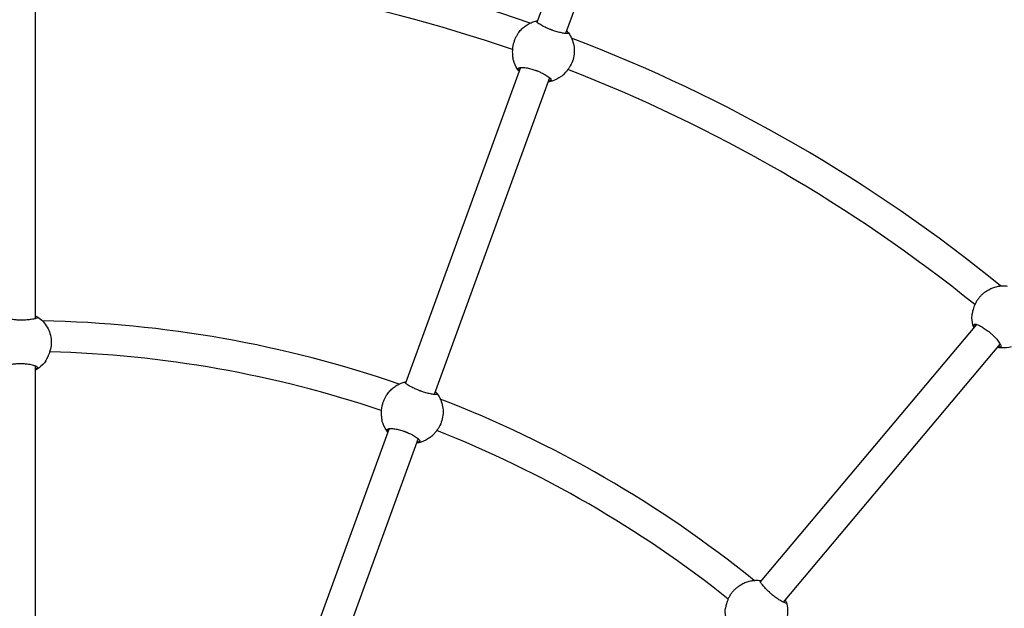
# Model space of a CAD drawing. Units: millimetres. Extents: x 0.91 to 8.86, y 0.69 to 8.81.
# Drawn here: x 4.88 to 5.4, y 4.5 to 4.81 of the extents above; entities that cross this region are included whole.
import ezdxf

# ---------------------------------------------------------------- set-up
doc = ezdxf.new("R2010")
doc.units = ezdxf.units.MM
doc.layers.add('sup-VIS', color=7, linetype='Continuous')

msp = doc.modelspace()

# ---------------------------------------------------------------- linework, layer by layer
at = {"layer": 'sup-VIS'}
for p, q in [((5.21406, 4.97277), (5.15407, 4.80796)), ((5.22906, 4.9672), (5.169, 4.80217)), ((4.89274, 4.82918), (4.89274, 4.65358)), ((5.14393, 4.80165), (5.14371, 4.8013)), ((5.14553, 4.78449), (5.08566, 4.62)), ((5.17106, 4.78468), (5.17084, 4.78433)), ((5.16061, 4.77912), (5.10055, 4.61412)), ((5.38723, 4.66735), (5.38691, 4.66709)), ((5.38287, 4.65067), (5.27035, 4.51658)), ((5.3952, 4.64047), (5.28233, 4.50596)), ((4.90082, 4.6379), (4.90073, 4.63749)), ((4.89274, 4.62915), (4.89274, 4.45367)), ((5.07565, 4.61358), (5.07543, 4.61323)), ((5.07708, 4.5964), (5.01722, 4.43196)), ((5.10278, 4.59662), (5.10256, 4.59626)), ((5.09219, 4.59116), (5.03218, 4.42626)), ((5.25874, 4.51398), (5.25842, 4.51372))]:
    msp.add_line(p, q, dxfattribs=at)
for radius, start, end in [(0.808, 70.79126, 89.16949), (0.792, 71.09855, 88.87505), (0.808, 50.79126, 69.16949), (0.792, 51.09855, 68.87505), (0.608, 71.03144, 88.88622), (0.592, 71.4556, 88.47916), (0.608, 51.03144, 68.88622), (0.592, 51.4556, 68.47916)]:
    msp.add_arc((4.88474, 4.04458), radius, start, end, dxfattribs=at)
at = {"layer": 'sup-VIS', "extrusion": (0, 0, -1)}
for centre, major_axis, start_param, end_param in [((5.1575, 4.79317), (-0.01356, 0.00848), 0, 0.04576), ((5.1575, 4.79317), (0.01356, -0.00848), -0.04576, 0), ((5.39708, 4.65473), (-0.00984, 0.01261), 0, 0.04576), ((4.88517, 4.64123), (0.01565, -0.00333), -0.04576, 0), ((5.08921, 4.6051), (-0.01356, 0.00848), 0, 0.04576), ((5.08921, 4.6051), (0.01356, -0.00848), -0.04576, 0), ((5.26859, 4.50136), (-0.00984, 0.01261), 0, 0.04576)]:
    msp.add_ellipse(centre, major_axis=major_axis, ratio=0.999528, start_param=start_param, end_param=end_param, dxfattribs=at)
at = {"layer": 'sup-VIS'}
for points, knots in [([(5.14433, 4.80226), (5.14478, 4.80291), (5.14527, 4.80352), (5.14634, 4.80466), (5.14692, 4.8052), (5.14814, 4.80617), (5.14879, 4.80662), (5.15015, 4.8074), (5.15085, 4.80774), (5.15231, 4.80832), (5.15306, 4.80856), (5.15382, 4.80874)], [1.071367, 1.071367, 1.071367, 1.071367, 1.2181908, 1.2181908, 1.3650145, 1.3650145, 1.5118382, 1.5118382, 1.658662, 1.658662, 1.8054857, 1.8054857, 1.8054857, 1.8054857]), ([(5.17038, 4.80264), (5.17049, 4.80253), (5.17053, 4.80243), (5.17049, 4.80228), (5.17041, 4.80223), (5.17002, 4.80212), (5.16957, 4.80211), (5.16837, 4.80223), (5.16766, 4.80235), (5.16615, 4.80266), (5.16538, 4.80285), (5.16418, 4.80319), (5.16377, 4.80331), (5.16304, 4.80354), (5.16271, 4.80365), (5.16222, 4.80383), (5.16205, 4.80389), (5.16174, 4.804), (5.16161, 4.80405), (5.16132, 4.80415), (5.16117, 4.80421), (5.16078, 4.80436), (5.16054, 4.80446), (5.15964, 4.80483), (5.159, 4.80511), (5.15753, 4.80581), (5.15674, 4.80623), (5.15529, 4.80706), (5.15467, 4.80747), (5.15383, 4.80814), (5.15362, 4.8084), (5.15362, 4.80866), (5.15371, 4.80873), (5.15389, 4.80875)], [-32.465048, -32.465048, -32.465048, -32.465048, -30.594148, -30.594148, -28.750985, -28.750985, -25.299015, -25.299015, -22.144384, -22.144384, -19.440209, -19.440209, -18.121669, -18.121669, -17.076796, -17.076796, -16.532998, -16.532998, -16.099612, -16.099612, -15.618183, -15.618183, -14.841977, -14.841977, -12.663004, -12.663004, -9.549291, -9.549291, -5.917996, -5.917996, -2.293798, -2.293798, 0, 0, 0, 0]), ([(5.14371, 4.8013), (5.14345, 4.80089), (5.14321, 4.80045), (5.14272, 4.79948), (5.14248, 4.79893), (5.14208, 4.79785), (5.1419, 4.79728), (5.14161, 4.79613), (5.1415, 4.79554), (5.14134, 4.79441), (5.14129, 4.79386), (5.14125, 4.79282), (5.14125, 4.79234), (5.14128, 4.79146), (5.14132, 4.79104), (5.1414, 4.79028), (5.14145, 4.78994), (5.14153, 4.7894), (5.14156, 4.7892), (5.14158, 4.78905)], [38.555084, 38.555084, 38.555084, 38.555084, 40.04396, 40.04396, 41.780703, 41.780703, 43.517446, 43.517446, 45.254189, 45.254189, 46.990932, 46.990932, 48.727675, 48.727675, 50.472657, 50.472657, 52.217639, 52.217639, 53.829452, 53.829452, 53.829452, 53.829452]), ([(5.16951, 4.80359), (5.1697, 4.8034), (5.16986, 4.80322), (5.17016, 4.80288), (5.17029, 4.80273), (5.17038, 4.80264)], [23.002719, 23.002719, 23.002719, 23.002719, 24.363838, 24.363838, 25.975651, 25.975651, 25.975651, 25.975651]), ([(5.17044, 4.80256), (5.17116, 4.80158), (5.17176, 4.80051), (5.17271, 4.79827), (5.17305, 4.7971), (5.17347, 4.7947), (5.17354, 4.79348), (5.1734, 4.79104), (5.17319, 4.78984), (5.17251, 4.7875), (5.17203, 4.78637), (5.17143, 4.78531)], [2.980608, 2.980608, 2.980608, 2.980608, 3.208775, 3.208775, 3.436941, 3.436941, 3.665107, 3.665107, 3.893273, 3.893273, 4.121439, 4.121439, 4.121439, 4.121439]), ([(5.14481, 4.78249), (5.14452, 4.78284), (5.14424, 4.78321), (5.14302, 4.78499), (5.14228, 4.78655), (5.14173, 4.78845), (5.14166, 4.78871), (5.1416, 4.78897)], [6.0623608, 6.0623608, 6.0623608, 6.0623608, 6.1478561, 6.1478561, 6.4679588, 6.4679588, 6.517845, 6.517845, 6.517845, 6.517845]), ([(5.14461, 4.7837), (5.14452, 4.78384), (5.1445, 4.78397), (5.14458, 4.78418), (5.14468, 4.78427), (5.14512, 4.78446), (5.14561, 4.78452), (5.14687, 4.7845), (5.1476, 4.78443), (5.14915, 4.78417), (5.14993, 4.78401), (5.15115, 4.78369), (5.15156, 4.78357), (5.1523, 4.78335), (5.15263, 4.78325), (5.15313, 4.78308), (5.1533, 4.78302), (5.1536, 4.78291), (5.15374, 4.78286), (5.15403, 4.78275), (5.15417, 4.78269), (5.15456, 4.78254), (5.1548, 4.78244), (5.1557, 4.78206), (5.15633, 4.78177), (5.15778, 4.78103), (5.15855, 4.78059), (5.15995, 4.77968), (5.16054, 4.77922), (5.16131, 4.77843), (5.16148, 4.77812), (5.16142, 4.77775), (5.1613, 4.77765), (5.1611, 4.77758)], [-32.465048, -32.465048, -32.465048, -32.465048, -30.594148, -30.594148, -28.750985, -28.750985, -25.299015, -25.299015, -22.144384, -22.144384, -19.440209, -19.440209, -18.121669, -18.121669, -17.076796, -17.076796, -16.532998, -16.532998, -16.099612, -16.099612, -15.618183, -15.618183, -14.841977, -14.841977, -12.663004, -12.663004, -9.549291, -9.549291, -5.917996, -5.917996, -2.293798, -2.293798, 0, 0, 0, 0]), ([(5.14502, 4.78308), (5.14499, 4.78311), (5.14496, 4.78315), (5.14479, 4.7834), (5.14468, 4.78357), (5.14461, 4.7837)], [51.9355, 51.9355, 51.9355, 51.9355, 52.217639, 52.217639, 53.829452, 53.829452, 53.829452, 53.829452]), ([(5.16665, 4.77976), (5.16677, 4.77985), (5.16694, 4.77999), (5.16736, 4.78034), (5.16762, 4.78056), (5.16819, 4.78108), (5.16849, 4.78138), (5.1691, 4.78201), (5.16942, 4.78238), (5.17007, 4.78319), (5.1704, 4.78364), (5.17075, 4.78419), (5.1708, 4.78426), (5.17084, 4.78433)], [1.878151, 1.878151, 1.878151, 1.878151, 3.489964, 3.489964, 5.234946, 5.234946, 6.979929, 6.979929, 8.716672, 8.716672, 10.453415, 10.453415, 10.701282, 10.701282, 10.701282, 10.701282]), ([(5.16661, 4.77973), (5.16523, 4.77872), (5.16369, 4.77794), (5.16132, 4.77718), (5.16056, 4.77699), (5.15978, 4.77686)], [4.5476393, 4.5476393, 4.5476393, 4.5476393, 4.8675303, 4.8675303, 5.0147451, 5.0147451, 5.0147451, 5.0147451]), ([(5.1611, 4.77758), (5.16096, 4.77754), (5.16076, 4.77748), (5.16034, 4.77738), (5.16015, 4.77734), (5.15994, 4.7773)], [29.731953, 29.731953, 29.731953, 29.731953, 31.343766, 31.343766, 32.399027, 32.399027, 32.399027, 32.399027]), ([(5.38782, 4.66778), (5.38846, 4.66824), (5.38913, 4.66864), (5.39053, 4.66935), (5.39125, 4.66966), (5.39274, 4.67015), (5.3935, 4.67035), (5.39504, 4.67062), (5.39582, 4.6707), (5.39739, 4.67075), (5.39817, 4.67072), (5.39895, 4.67062)], [1.071367, 1.071367, 1.071367, 1.071367, 1.2181908, 1.2181908, 1.3650145, 1.3650145, 1.5118382, 1.5118382, 1.658662, 1.658662, 1.8054857, 1.8054857, 1.8054857, 1.8054857]), ([(5.38691, 4.66709), (5.38652, 4.66679), (5.38614, 4.66647), (5.38535, 4.66572), (5.38494, 4.66529), (5.3842, 4.66441), (5.38383, 4.66393), (5.38317, 4.66295), (5.38286, 4.66244), (5.38232, 4.66143), (5.38209, 4.66093), (5.38169, 4.65997), (5.38153, 4.65951), (5.38126, 4.65868), (5.38115, 4.65827), (5.38096, 4.65753), (5.38089, 4.65719), (5.38079, 4.65666), (5.38075, 4.65645), (5.38072, 4.6563)], [38.555084, 38.555084, 38.555084, 38.555084, 40.04396, 40.04396, 41.780703, 41.780703, 43.517446, 43.517446, 45.254189, 45.254189, 46.990932, 46.990932, 48.727675, 48.727675, 50.472657, 50.472657, 52.217639, 52.217639, 53.829452, 53.829452, 53.829452, 53.829452]), ([(5.3815, 4.64904), (5.38135, 4.64947), (5.38122, 4.64991), (5.38068, 4.652), (5.38052, 4.65372), (5.38065, 4.65569), (5.38067, 4.65596), (5.3807, 4.65622)], [6.0623608, 6.0623608, 6.0623608, 6.0623608, 6.1478561, 6.1478561, 6.4679588, 6.4679588, 6.517845, 6.517845, 6.517845, 6.517845]), ([(4.89404, 4.65454), (4.89418, 4.65447), (4.89425, 4.65439), (4.89426, 4.65424), (4.89421, 4.65416), (4.89388, 4.65392), (4.89346, 4.65377), (4.89229, 4.65347), (4.89159, 4.65333), (4.89006, 4.65311), (4.88927, 4.65303), (4.88802, 4.65293), (4.8876, 4.65291), (4.88683, 4.65288), (4.88649, 4.65287), (4.88596, 4.65286), (4.88578, 4.65286), (4.88546, 4.65286), (4.88531, 4.65286), (4.88501, 4.65286), (4.88485, 4.65286), (4.88443, 4.65287), (4.88417, 4.65288), (4.8832, 4.65292), (4.8825, 4.65297), (4.88088, 4.65312), (4.88, 4.65324), (4.87835, 4.65353), (4.87763, 4.65371), (4.87661, 4.65405), (4.87632, 4.65421), (4.87623, 4.65447), (4.87629, 4.65456), (4.87645, 4.65464)], [-32.465048, -32.465048, -32.465048, -32.465048, -30.594148, -30.594148, -28.750985, -28.750985, -25.299015, -25.299015, -22.144384, -22.144384, -19.440209, -19.440209, -18.121669, -18.121669, -17.076796, -17.076796, -16.532998, -16.532998, -16.099612, -16.099612, -15.618183, -15.618183, -14.841977, -14.841977, -12.663004, -12.663004, -9.549291, -9.549291, -5.917996, -5.917996, -2.293798, -2.293798, 0, 0, 0, 0]), ([(4.89274, 4.65521), (4.89305, 4.65506), (4.89332, 4.65492), (4.89375, 4.65469), (4.89392, 4.6546), (4.89404, 4.65454)], [22.717771, 22.717771, 22.717771, 22.717771, 24.363838, 24.363838, 25.975651, 25.975651, 25.975651, 25.975651]), ([(4.89412, 4.65449), (4.89513, 4.65381), (4.89606, 4.65301), (4.89772, 4.65123), (4.89845, 4.65024), (4.89966, 4.64813), (4.90014, 4.64701), (4.90084, 4.64467), (4.90106, 4.64347), (4.90122, 4.64104), (4.90115, 4.63982), (4.90096, 4.63861)], [2.980608, 2.980608, 2.980608, 2.980608, 3.208775, 3.208775, 3.436941, 3.436941, 3.665107, 3.665107, 3.893273, 3.893273, 4.121439, 4.121439, 4.121439, 4.121439]), ([(5.38173, 4.65025), (5.3817, 4.65041), (5.38172, 4.65053), (5.38187, 4.65071), (5.38199, 4.65076), (5.38247, 4.65079), (5.38295, 4.65068), (5.38412, 4.65023), (5.38479, 4.64991), (5.38616, 4.64913), (5.38684, 4.64871), (5.38788, 4.648), (5.38822, 4.64775), (5.38884, 4.64729), (5.38911, 4.64708), (5.38952, 4.64674), (5.38966, 4.64663), (5.38991, 4.64642), (5.39002, 4.64633), (5.39025, 4.64613), (5.39037, 4.64603), (5.39069, 4.64575), (5.39088, 4.64558), (5.39159, 4.64491), (5.39209, 4.64442), (5.3932, 4.64323), (5.39377, 4.64256), (5.39477, 4.64122), (5.39517, 4.64058), (5.39562, 4.63959), (5.39568, 4.63923), (5.39549, 4.63891), (5.39535, 4.63885), (5.39514, 4.63886)], [-32.465048, -32.465048, -32.465048, -32.465048, -30.594148, -30.594148, -28.750985, -28.750985, -25.299015, -25.299015, -22.144384, -22.144384, -19.440209, -19.440209, -18.121669, -18.121669, -17.076796, -17.076796, -16.532998, -16.532998, -16.099612, -16.099612, -15.618183, -15.618183, -14.841977, -14.841977, -12.663004, -12.663004, -9.549291, -9.549291, -5.917996, -5.917996, -2.293798, -2.293798, 0, 0, 0, 0]), ([(5.3819, 4.64952), (5.38189, 4.64957), (5.38188, 4.64961), (5.3818, 4.6499), (5.38175, 4.6501), (5.38173, 4.65025)], [51.9355, 51.9355, 51.9355, 51.9355, 52.217639, 52.217639, 53.829452, 53.829452, 53.829452, 53.829452]), ([(4.89836, 4.63176), (4.89844, 4.63189), (4.89855, 4.63207), (4.89883, 4.63255), (4.899, 4.63285), (4.89935, 4.63353), (4.89954, 4.63391), (4.89989, 4.63472), (4.90007, 4.63517), (4.9004, 4.63616), (4.90055, 4.63669), (4.9007, 4.63733), (4.90072, 4.63741), (4.90073, 4.63749)], [1.878151, 1.878151, 1.878151, 1.878151, 3.489964, 3.489964, 5.234946, 5.234946, 6.979929, 6.979929, 8.716672, 8.716672, 10.453415, 10.453415, 10.701282, 10.701282, 10.701282, 10.701282]), ([(5.40105, 4.63899), (5.39941, 4.63851), (5.3977, 4.6383), (5.39521, 4.6384), (5.39442, 4.63849), (5.39365, 4.63863)], [4.5476393, 4.5476393, 4.5476393, 4.5476393, 4.8675303, 4.8675303, 5.0147451, 5.0147451, 5.0147451, 5.0147451]), ([(5.39514, 4.63886), (5.39499, 4.63886), (5.39478, 4.63888), (5.39435, 4.63893), (5.39416, 4.63895), (5.39395, 4.63899)], [29.731953, 29.731953, 29.731953, 29.731953, 31.343766, 31.343766, 32.399027, 32.399027, 32.399027, 32.399027]), ([(4.8763, 4.62792), (4.87617, 4.62803), (4.87611, 4.62814), (4.87611, 4.62837), (4.87617, 4.62848), (4.87652, 4.62882), (4.87696, 4.62904), (4.87815, 4.62945), (4.87886, 4.62963), (4.88041, 4.62992), (4.8812, 4.63003), (4.88245, 4.63015), (4.88288, 4.63019), (4.88365, 4.63023), (4.88399, 4.63024), (4.88452, 4.63025), (4.8847, 4.63025), (4.88502, 4.63026), (4.88517, 4.63025), (4.88547, 4.63025), (4.88563, 4.63025), (4.88605, 4.63024), (4.88631, 4.63023), (4.88728, 4.63018), (4.88798, 4.63012), (4.88959, 4.62992), (4.89046, 4.62977), (4.89209, 4.62939), (4.8928, 4.62916), (4.89379, 4.62869), (4.89407, 4.62845), (4.89413, 4.62808), (4.89406, 4.62795), (4.89389, 4.62782)], [-32.465048, -32.465048, -32.465048, -32.465048, -30.594148, -30.594148, -28.750985, -28.750985, -25.299015, -25.299015, -22.144384, -22.144384, -19.440209, -19.440209, -18.121669, -18.121669, -17.076796, -17.076796, -16.532998, -16.532998, -16.099612, -16.099612, -15.618183, -15.618183, -14.841977, -14.841977, -12.663004, -12.663004, -9.549291, -9.549291, -5.917996, -5.917996, -2.293798, -2.293798, 0, 0, 0, 0]), ([(4.89833, 4.63172), (4.89738, 4.6303), (4.8962, 4.62904), (4.89419, 4.62747), (4.89348, 4.62701), (4.89274, 4.6266)], [4.5476393, 4.5476393, 4.5476393, 4.5476393, 4.8675303, 4.8675303, 5.0258899, 5.0258899, 5.0258899, 5.0258899]), ([(4.89389, 4.62782), (4.89377, 4.62773), (4.8936, 4.6276), (4.8932, 4.62734), (4.89298, 4.6272), (4.89274, 4.62706)], [29.731953, 29.731953, 29.731953, 29.731953, 31.343766, 31.343766, 32.696518, 32.696518, 32.696518, 32.696518]), ([(5.07605, 4.6142), (5.07649, 4.61484), (5.07699, 4.61545), (5.07806, 4.6166), (5.07863, 4.61713), (5.07986, 4.61811), (5.08051, 4.61855), (5.08186, 4.61933), (5.08257, 4.61968), (5.08402, 4.62026), (5.08477, 4.62049), (5.08554, 4.62067)], [1.071367, 1.071367, 1.071367, 1.071367, 1.2181908, 1.2181908, 1.3650145, 1.3650145, 1.5118382, 1.5118382, 1.658662, 1.658662, 1.8054857, 1.8054857, 1.8054857, 1.8054857]), ([(5.1021, 4.61457), (5.1022, 4.61446), (5.10224, 4.61436), (5.1022, 4.61421), (5.10213, 4.61416), (5.10174, 4.61405), (5.10129, 4.61405), (5.10009, 4.61417), (5.09938, 4.61428), (5.09787, 4.6146), (5.0971, 4.61478), (5.09589, 4.61512), (5.09549, 4.61525), (5.09476, 4.61548), (5.09443, 4.61559), (5.09393, 4.61576), (5.09376, 4.61582), (5.09346, 4.61593), (5.09332, 4.61598), (5.09304, 4.61609), (5.09289, 4.61614), (5.0925, 4.6163), (5.09226, 4.61639), (5.09136, 4.61676), (5.09072, 4.61705), (5.08924, 4.61775), (5.08846, 4.61816), (5.08701, 4.619), (5.08639, 4.6194), (5.08555, 4.62007), (5.08533, 4.62033), (5.08534, 4.62059), (5.08543, 4.62066), (5.0856, 4.62068)], [-32.465048, -32.465048, -32.465048, -32.465048, -30.594148, -30.594148, -28.750985, -28.750985, -25.299015, -25.299015, -22.144384, -22.144384, -19.440209, -19.440209, -18.121669, -18.121669, -17.076796, -17.076796, -16.532998, -16.532998, -16.099612, -16.099612, -15.618183, -15.618183, -14.841977, -14.841977, -12.663004, -12.663004, -9.549291, -9.549291, -5.917996, -5.917996, -2.293798, -2.293798, 0, 0, 0, 0]), ([(5.10111, 4.61565), (5.10134, 4.61541), (5.10155, 4.61518), (5.10188, 4.61481), (5.10201, 4.61467), (5.1021, 4.61457)], [22.717771, 22.717771, 22.717771, 22.717771, 24.363838, 24.363838, 25.975651, 25.975651, 25.975651, 25.975651]), ([(5.10216, 4.6145), (5.10287, 4.61351), (5.10348, 4.61245), (5.10442, 4.6102), (5.10477, 4.60903), (5.10518, 4.60663), (5.10525, 4.60541), (5.10512, 4.60298), (5.10491, 4.60177), (5.10422, 4.59943), (5.10375, 4.5983), (5.10315, 4.59724)], [2.980608, 2.980608, 2.980608, 2.980608, 3.208775, 3.208775, 3.436941, 3.436941, 3.665107, 3.665107, 3.893273, 3.893273, 4.121439, 4.121439, 4.121439, 4.121439]), ([(5.07543, 4.61323), (5.07517, 4.61282), (5.07492, 4.61239), (5.07443, 4.61141), (5.0742, 4.61087), (5.0738, 4.60978), (5.07362, 4.60921), (5.07333, 4.60806), (5.07322, 4.60748), (5.07306, 4.60634), (5.07301, 4.60579), (5.07296, 4.60475), (5.07297, 4.60427), (5.073, 4.60339), (5.07303, 4.60297), (5.07311, 4.60221), (5.07316, 4.60188), (5.07324, 4.60134), (5.07328, 4.60113), (5.0733, 4.60098)], [38.555084, 38.555084, 38.555084, 38.555084, 40.04396, 40.04396, 41.780703, 41.780703, 43.517446, 43.517446, 45.254189, 45.254189, 46.990932, 46.990932, 48.727675, 48.727675, 50.472657, 50.472657, 52.217639, 52.217639, 53.829452, 53.829452, 53.829452, 53.829452]), ([(5.07641, 4.59457), (5.07616, 4.59487), (5.07592, 4.59519), (5.07473, 4.59692), (5.07399, 4.59849), (5.07344, 4.60038), (5.07338, 4.60064), (5.07331, 4.6009)], [6.0737182, 6.0737182, 6.0737182, 6.0737182, 6.1478561, 6.1478561, 6.4679588, 6.4679588, 6.517845, 6.517845, 6.517845, 6.517845]), ([(5.07632, 4.59563), (5.07624, 4.59577), (5.07622, 4.5959), (5.0763, 4.59611), (5.07639, 4.5962), (5.07684, 4.5964), (5.07732, 4.59646), (5.07858, 4.59643), (5.07931, 4.59636), (5.08087, 4.5961), (5.08165, 4.59594), (5.08287, 4.59562), (5.08328, 4.59551), (5.08402, 4.59528), (5.08434, 4.59518), (5.08484, 4.59501), (5.08501, 4.59495), (5.08532, 4.59484), (5.08546, 4.59479), (5.08574, 4.59468), (5.08589, 4.59462), (5.08628, 4.59447), (5.08652, 4.59437), (5.08741, 4.594), (5.08805, 4.5937), (5.0895, 4.59297), (5.09026, 4.59252), (5.09167, 4.59161), (5.09225, 4.59115), (5.09302, 4.59037), (5.0932, 4.59005), (5.09313, 4.58968), (5.09302, 4.58958), (5.09282, 4.58952)], [-32.465048, -32.465048, -32.465048, -32.465048, -30.594148, -30.594148, -28.750985, -28.750985, -25.299015, -25.299015, -22.144384, -22.144384, -19.440209, -19.440209, -18.121669, -18.121669, -17.076796, -17.076796, -16.532998, -16.532998, -16.099612, -16.099612, -15.618183, -15.618183, -14.841977, -14.841977, -12.663004, -12.663004, -9.549291, -9.549291, -5.917996, -5.917996, -2.293798, -2.293798, 0, 0, 0, 0]), ([(5.09836, 4.59169), (5.09848, 4.59179), (5.09865, 4.59192), (5.09908, 4.59227), (5.09934, 4.59249), (5.0999, 4.59301), (5.10021, 4.59331), (5.10081, 4.59395), (5.10114, 4.59431), (5.10178, 4.59513), (5.10211, 4.59557), (5.10247, 4.59612), (5.10251, 4.59619), (5.10256, 4.59626)], [1.878151, 1.878151, 1.878151, 1.878151, 3.489964, 3.489964, 5.234946, 5.234946, 6.979929, 6.979929, 8.716672, 8.716672, 10.453415, 10.453415, 10.701282, 10.701282, 10.701282, 10.701282]), ([(5.09833, 4.59166), (5.09695, 4.59066), (5.09541, 4.58987), (5.09298, 4.58909), (5.09216, 4.5889), (5.09132, 4.58877)], [4.5476393, 4.5476393, 4.5476393, 4.5476393, 4.8675303, 4.8675303, 5.0258899, 5.0258899, 5.0258899, 5.0258899]), ([(5.09282, 4.58952), (5.09267, 4.58947), (5.09247, 4.58941), (5.092, 4.5893), (5.09176, 4.58925), (5.09148, 4.5892)], [29.731953, 29.731953, 29.731953, 29.731953, 31.343766, 31.343766, 32.696518, 32.696518, 32.696518, 32.696518]), ([(5.25933, 4.51441), (5.25997, 4.51487), (5.26064, 4.51527), (5.26204, 4.51598), (5.26276, 4.51629), (5.26425, 4.51678), (5.26501, 4.51698), (5.26655, 4.51725), (5.26733, 4.51733), (5.2689, 4.51738), (5.26968, 4.51735), (5.27046, 4.51725)], [1.071367, 1.071367, 1.071367, 1.071367, 1.2181908, 1.2181908, 1.3650145, 1.3650145, 1.5118382, 1.5118382, 1.658662, 1.658662, 1.8054857, 1.8054857, 1.8054857, 1.8054857]), ([(5.28394, 4.50585), (5.284, 4.50571), (5.284, 4.50561), (5.28392, 4.50548), (5.28382, 4.50546), (5.28342, 4.50549), (5.283, 4.50564), (5.28191, 4.50616), (5.28128, 4.50651), (5.27997, 4.50733), (5.27931, 4.50777), (5.2783, 4.5085), (5.27796, 4.50875), (5.27735, 4.50922), (5.27708, 4.50943), (5.27667, 4.50976), (5.27653, 4.50988), (5.27628, 4.51009), (5.27617, 4.51018), (5.27594, 4.51038), (5.27582, 4.51048), (5.2755, 4.51076), (5.27531, 4.51093), (5.27459, 4.51159), (5.27409, 4.51207), (5.27294, 4.51324), (5.27235, 4.51389), (5.27127, 4.51518), (5.27083, 4.51577), (5.27027, 4.51669), (5.27016, 4.517), (5.27025, 4.51725), (5.27035, 4.51728), (5.27053, 4.51724)], [-32.465048, -32.465048, -32.465048, -32.465048, -30.594148, -30.594148, -28.750985, -28.750985, -25.299015, -25.299015, -22.144384, -22.144384, -19.440209, -19.440209, -18.121669, -18.121669, -17.076796, -17.076796, -16.532998, -16.532998, -16.099612, -16.099612, -15.618183, -15.618183, -14.841977, -14.841977, -12.663004, -12.663004, -9.549291, -9.549291, -5.917996, -5.917996, -2.293798, -2.293798, 0, 0, 0, 0]), ([(5.25842, 4.51372), (5.25803, 4.51342), (5.25766, 4.5131), (5.25686, 4.51235), (5.25645, 4.51192), (5.25571, 4.51104), (5.25534, 4.51056), (5.25468, 4.50958), (5.25437, 4.50907), (5.25383, 4.50806), (5.2536, 4.50755), (5.2532, 4.5066), (5.25304, 4.50614), (5.25277, 4.50531), (5.25266, 4.5049), (5.25247, 4.50416), (5.2524, 4.50382), (5.2523, 4.50329), (5.25226, 4.50308), (5.25223, 4.50293)], [38.555084, 38.555084, 38.555084, 38.555084, 40.04396, 40.04396, 41.780703, 41.780703, 43.517446, 43.517446, 45.254189, 45.254189, 46.990932, 46.990932, 48.727675, 48.727675, 50.472657, 50.472657, 52.217639, 52.217639, 53.829452, 53.829452, 53.829452, 53.829452]), ([(5.28338, 4.50721), (5.28352, 4.5069), (5.28363, 4.50662), (5.28382, 4.50616), (5.28389, 4.50598), (5.28394, 4.50585)], [22.717771, 22.717771, 22.717771, 22.717771, 24.363838, 24.363838, 25.975651, 25.975651, 25.975651, 25.975651]), ([(5.25295, 4.49584), (5.25283, 4.49622), (5.25271, 4.4966), (5.25219, 4.49863), (5.25203, 4.50035), (5.25216, 4.50232), (5.25218, 4.50259), (5.25221, 4.50285)], [6.0737182, 6.0737182, 6.0737182, 6.0737182, 6.1478561, 6.1478561, 6.4679588, 6.4679588, 6.517845, 6.517845, 6.517845, 6.517845]), ([(5.28397, 4.50577), (5.2843, 4.5046), (5.28451, 4.50339), (5.28463, 4.50096), (5.28455, 4.49974), (5.28412, 4.49734), (5.28377, 4.49617), (5.28281, 4.49393), (5.2822, 4.49287), (5.28076, 4.49091), (5.27992, 4.49001), (5.279, 4.48921)], [2.980608, 2.980608, 2.980608, 2.980608, 3.208775, 3.208775, 3.436941, 3.436941, 3.665107, 3.665107, 3.893273, 3.893273, 4.121439, 4.121439, 4.121439, 4.121439])]:
    msp.add_open_spline(points, degree=3, knots=knots, dxfattribs=at)
for points in [[(5.15389, 4.80875), (5.15401, 4.80877), (5.15418, 4.80879), (5.15439, 4.80883)], [(5.14158, 4.78905), (5.14159, 4.78902), (5.14159, 4.78899), (5.1416, 4.78897)], [(5.16661, 4.77973), (5.16662, 4.77974), (5.16663, 4.77975), (5.16665, 4.77976)], [(5.38072, 4.6563), (5.38071, 4.65627), (5.38071, 4.65625), (5.3807, 4.65622)], [(4.89833, 4.63172), (4.89834, 4.63173), (4.89835, 4.63174), (4.89836, 4.63176)], [(5.0856, 4.62068), (5.08569, 4.6207), (5.0858, 4.62071), (5.08593, 4.62073)], [(5.0733, 4.60098), (5.0733, 4.60095), (5.07331, 4.60092), (5.07331, 4.6009)], [(5.07662, 4.59516), (5.07649, 4.59535), (5.07639, 4.59551), (5.07632, 4.59563)], [(5.09833, 4.59166), (5.09834, 4.59167), (5.09835, 4.59168), (5.09836, 4.59169)], [(5.27053, 4.51724), (5.27061, 4.51722), (5.27072, 4.5172), (5.27085, 4.51718)], [(5.25223, 4.50293), (5.25222, 4.5029), (5.25222, 4.50288), (5.25221, 4.50285)]]:
    msp.add_open_spline(points, degree=3, dxfattribs=at)

doc.saveas('drawing.dxf')
